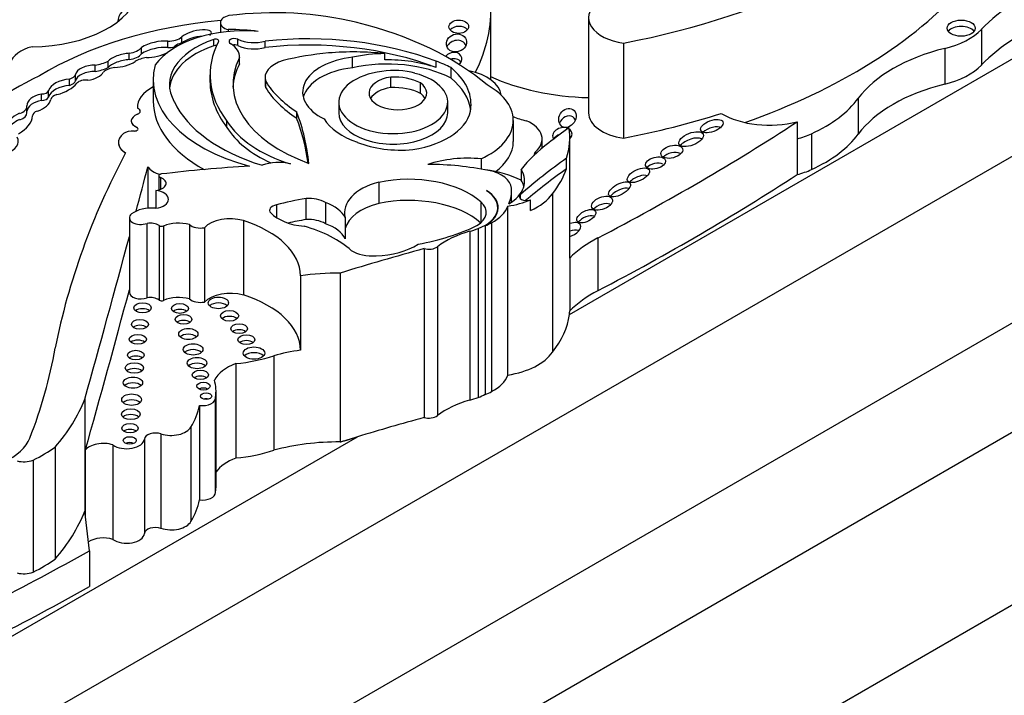
# Model space of a CAD drawing. Units: millimetres. Extents: x 0 to 744, y 0 to 1164.
# Drawn here: x 203 to 217, y 341 to 350 of the extents above; entities that cross this region are included whole.
import ezdxf
from ezdxf import colors
from ezdxf.entities.mleader import LeaderData, LeaderLine
from ezdxf.math import Vec2, Vec3

# ---------------------------------------------------------------- set-up
doc = ezdxf.new("R2010")
doc.units = ezdxf.units.MM
doc.layers.add('DV6_Défaut', color=7, linetype='Continuous')
doc.layers.add('Défaut', color=7, linetype='Continuous')

# ---------------------------------------------------------------- blocks, each defined once
blk = doc.blocks.new('_DOT')
at = {"color": 0}
blk.add_line((0, 0), (-1, 0), dxfattribs=at)
at = {"color": 0, "const_width": 0.333}
blk.add_lwpolyline([(-0.1665, 0, 1), (0.1665, 0, 1)], format="xyb", close=True, dxfattribs=at)
blk = doc.blocks.new('SE5')
at = {"layer": 'DV6_Défaut', "color": 7, "linetype": 'Continuous'}
for p, q in [((210.877, 346.241), (222.236, 352.799)), ((201.023, 335.252), (229.307, 351.582)), ((201.553, 339.478), (221.989, 351.276)), ((209.761, 349.575), (209.761, 350.562)), ((211.148, 350.453), (211.148, 349.104)), ((205.924, 350.384), (205.924, 350.245)), ((206.036, 350.287), (206.036, 350.258)), ((216.723, 350.289), (216.723, 349.78)), ((205.376, 350.094), (205.376, 350.182)), ((205.83, 350.056), (205.83, 350.146)), ((206.17, 350.058), (206.17, 350.148)), ((204.807, 349.943), (204.807, 350.032)), ((205.177, 350.03), (205.177, 350.12)), ((206.562, 350.033), (206.562, 350.123)), ((211.646, 350.094), (211.646, 348.745)), ((216.202, 350.018), (216.202, 349.51)), ((204.632, 349.86), (204.632, 349.95)), ((206.195, 349.8), (206.195, 349.89)), ((206.196, 349.812), (206.196, 349.902)), ((207.801, 349.743), (207.801, 349.893)), ((208.258, 349.855), (208.258, 349.945)), ((204.146, 349.691), (204.146, 349.781)), ((204.331, 349.747), (204.331, 349.837)), ((208.985, 349.746), (208.985, 349.836)), ((209.197, 349.597), (209.197, 349.747)), ((203.784, 349.493), (203.784, 349.583)), ((203.869, 349.559), (203.869, 349.649)), ((204.971, 349.572), (204.971, 349.272)), ((205.777, 349.644), (205.777, 349.554)), ((206.558, 349.603), (206.558, 349.513)), ((208.342, 349.461), (208.342, 349.611)), ((206.568, 349.457), (206.568, 349.547)), ((208.762, 349.38), (208.762, 349.53)), ((203.384, 349.281), (203.384, 349.371)), ((203.487, 349.328), (203.487, 349.418)), ((214.976, 349.31), (214.976, 348.801)), ((203.18, 349.104), (203.18, 349.194)), ((204.748, 349.17), (204.748, 349.169)), ((207.604, 349.255), (207.604, 349.106)), ((209.151, 349.106), (209.151, 349.255)), ((201.023, 332.803), (229.307, 349.133)), ((201.023, 336.804), (222.236, 349.051)), ((204.788, 349.126), (204.788, 349.127)), ((207.007, 349.027), (207.007, 349.117)), ((204.66, 348.989), (204.66, 348.987)), ((204.737, 348.898), (204.737, 348.897)), ((206.018, 348.897), (206.018, 348.987)), ((210.082, 348.695), (210.082, 348.997)), ((214.109, 348.976), (214.109, 348.735)), ((210.491, 348.604), (210.491, 348.732)), ((210.884, 347.096), (210.884, 348.745)), ((214.109, 348.735), (214.109, 348.227)), ((214.313, 348.807), (214.313, 348.298)), ((204.478, 348.683), (204.478, 348.682)), ((209.625, 348.45), (209.625, 348.305)), ((210.395, 348.551), (210.395, 348.52)), ((210.836, 348.308), (210.836, 348.458)), ((204.895, 348.339), (204.895, 347.751)), ((205.052, 348.209), (205.052, 348.009)), ((205.073, 348.187), (205.073, 348.016)), ((210.191, 348.297), (210.191, 348.147)), ((208.171, 348.117), (208.171, 347.817)), ((205.008, 348.001), (205.008, 347.75)), ((210.057, 347.837), (210.057, 347.987)), ((210.183, 347.883), (210.183, 347.946)), ((210.637, 347.955), (210.637, 345.706)), ((206.72, 347.797), (206.72, 347.617)), ((207.139, 347.887), (207.139, 347.587)), ((207.415, 347.829), (207.415, 347.529)), ((209.621, 347.839), (209.621, 347.539)), ((209.861, 347.704), (209.861, 347.759)), ((210, 347.779), (210, 345.38)), ((210.324, 347.719), (210.324, 347.869)), ((204.633, 347.613), (204.633, 346.556)), ((207.695, 347.616), (207.695, 347.316)), ((204.883, 347.534), (204.883, 346.477)), ((205.054, 347.502), (205.054, 346.446)), ((205.119, 347.497), (205.119, 346.44)), ((205.484, 347.517), (205.484, 346.46)), ((205.697, 347.473), (205.697, 346.417)), ((206.25, 347.574), (206.25, 346.517)), ((209.682, 347.501), (209.682, 345.103)), ((209.771, 347.543), (209.771, 345.145)), ((209.462, 347.422), (209.462, 345.024)), ((209.581, 347.461), (209.581, 345.062)), ((209.004, 347.203), (209.004, 344.805)), ((211.282, 347.328), (211.282, 346.579)), ((208.814, 347.176), (208.814, 344.778)), ((210.882, 347.042), (210.882, 346.292)), ((207.062, 346.79), (207.062, 345.733)), ((207.625, 346.829), (207.625, 344.43)), ((206.143, 345.544), (206.143, 344.203)), ((206.683, 345.655), (206.683, 344.313)), ((205.864, 343.813), (205.864, 345.155)), ((203.999, 345.037), (203.999, 343.447)), ((205.855, 343.714), (205.855, 345.055)), ((205.627, 344.949), (205.627, 343.607)), ((205.081, 344.546), (205.081, 343.204)), ((205.506, 344.642), (205.506, 343.301)), ((201.023, 340.551), (207.87, 344.504)), ((204.846, 344.472), (204.846, 343.13)), ((203.579, 344.357), (203.579, 342.766)), ((204.008, 344.312), (204.008, 343.375)), ((204.399, 344.389), (204.399, 343.047)), ((203.266, 344.173), (203.266, 342.582)), ((204.068, 342.885), (203.999, 343.447)), ((204.068, 342.885), (204.068, 342.377))]:
    blk.add_line(p, q, dxfattribs=at)
for centre, major_axis, ratio, start_param, end_param in [((208.989, 354.69), (8.392, 0), 0.57735, 5.034608, 5.814117), ((219.807, 349.302), (-3.527, 0), 0.57735, 5.308238, 5.777197), ((203.24, 350.927), (1.531, 0), 0.57735, 4.721046, 6.175347), ((208.989, 353.1), (8.392, 0), 0.57735, 5.261279, 5.814117), ((205.029, 350.393), (0.562, 0), 0.57735, 2.205435, 3.124091), ((206.691, 348.789), (3.006, 0), 0.57735, 1.17028, 1.78743), ((204.332, 350.562), (-5.43, 0), 0.57735, 2.855967, 3.176452), ((211.785, 350.453), (0.636, 0), 0.57735, 2.512197, 4.492826), ((206.617, 347.864), (-4.468, 0), 0.57735, 4.86647, 5.530244), ((206.108, 350.384), (0.184, 0), 0.57735, 1.924992, 4.308575), ((219.807, 348.793), (-3.527, 0), 0.57735, 5.308238, 5.777197), ((206.253, 349.485), (1.356, 0), 0.57735, 1.416051, 2.748511), ((205.575, 350.191), (-0.221, -0.056), 0.331896, 2.622381, 5.731043), ((206.024, 349.117), (2.027, 0), 0.57735, 1.352822, 1.564864), ((206.179, 348.134), (4.249, 0), 0.57735, 0.59071, 1.163456), ((209.307, 350.237), (0.139, 0.003), 0.683355, 0.477086, 2.631183), ((215.783, 350.589), (1.074, 0), 0.57735, 5.113173, 5.777197), ((216.436, 350.216), (0.2, 0), 0.57735, 0.400325, 2.741267), ((205.009, 350.007), (0.262, 0.062), 0.373906, 0.789005, 2.357426), ((206.501, 349.504), (1.3, 0), 0.57735, 2.113131, 3.470071), ((205.176, 350.259), (0.24, 0), 0.57735, 4.714843, 5.696987), ((205.575, 350.101), (-0.221, -0.056), 0.331896, 4.163257, 5.731043), ((205.854, 350.123), (-0.0466, 0), 0.57735, 2.84661, 5.254724), ((206.122, 350.115), (0.0748, 0), 0.57735, 0.872972, 3.966225), ((206.399, 350.306), (-0.356, 0), 0.57735, 0.872972, 2.045003), ((207.164, 348.262), (-3.278, 0), 0.57735, 4.123519, 4.897203), ((209.274, 350.006), (-0.138, -0.047), 0.859667, 3.215647, 5.633278), ((203.485, 349.753), (-0.553, 0), 0.57735, 5.144866, 6.09951), ((204.573, 350.095), (0.257, 0), 0.57735, 4.94151, 5.852255), ((205.009, 349.917), (0.262, 0.062), 0.373906, 0.789005, 2.357426), ((205.176, 350.169), (0.24, 0), 0.57735, 4.714843, 5.115488), ((206.501, 349.414), (1.3, 0), 0.57735, 2.113131, 3.081618), ((205.444, 349.987), (-0.197, 0), 0.57735, 4.874225, 5.879801), ((208.588, 349.644), (2.811, 0), 0.57735, 2.84661, 3.557964), ((205.854, 350.033), (-0.0466, 0), 0.57735, 4.348445, 5.254724), ((205.739, 349.902), (-0.457, 0), 0.57735, 3.09389, 3.898989), ((206.122, 350.025), (0.0748, 0), 0.57735, 0.872972, 1.905907), ((206.399, 350.216), (-0.356, 0), 0.57735, 0.872972, 2.045003), ((207.164, 348.173), (-3.278, 0), 0.57735, 4.123519, 4.897203), ((217.103, 348.791), (-2.309, 0), 0.57735, 5.113173, 5.883246), ((204.541, 349.85), (0.228, 0.059), 0.357946, 1.068307, 2.64211), ((204.541, 349.76), (0.228, 0.059), 0.357946, 1.068307, 2.64211), ((204.573, 350.005), (0.257, 0), 0.57735, 4.94151, 5.852255), ((205.01, 349.665), (-0.415, 0), 0.57735, 5.04152, 5.506994), ((205.009, 350.007), (-0.262, -0.062), 0.373906, 0.954139, 2.176258), ((208.411, 349.514), (2.309, 0), 0.57735, 2.856221, 4.150382), ((207.861, 348.471), (-2.6, 0), 0.57735, 4.867614, 5.126768), ((207.96, 349.399), (0.869, 0), 0.57735, 1.753966, 4.005208), ((207.809, 348.5), (2.543, 0), 0.57735, 1.39309, 1.70881), ((208.292, 349.157), (-1.365, 0), 0.57735, 4.737166, 5.080121), ((208.292, 349.008), (-1.365, 0), 0.57735, 3.987033, 5.080121), ((208.292, 349.068), (1.365, 0), 0.57735, 1.038252, 1.595573), ((209.227, 349.862), (0.123, 0.025), 0.783116, 0, 2.440751), ((209.227, 349.772), (0.123, 0.025), 0.783116, 0.314993, 1.69679), ((209.227, 349.862), (0.123, 0.025), 0.783116, 5.275291, 6.283185), ((204.069, 349.674), (0.199, 0.045), 0.490599, 1.068555, 2.948406), ((204.04, 350.029), (0.442, 0), 0.57735, 4.954704, 5.431959), ((204.04, 349.939), (0.442, 0), 0.57735, 4.954704, 5.431959), ((204.507, 349.585), (-0.296, 0), 0.57735, 4.989927, 5.676341), ((204.541, 349.85), (-0.228, -0.059), 0.357946, 0.949603, 2.339123), ((207.296, 349.572), (2.325, 0), 0.57735, 2.981828, 4.288464), ((208.411, 349.424), (2.309, 0), 0.57735, 2.856221, 3.10785), ((205.739, 349.812), (-0.457, 0), 0.57735, 3.09389, 3.141593), ((207.03, 349.603), (0.472, 0), 0.57735, 2.045778, 3.347732), ((207.96, 349.25), (0.869, 0), 0.57735, 1.753966, 2.991599), ((208.392, 349.338), (-0.638, 0), 0.57735, 4.23565, 4.989426), ((208.292, 349.157), (1.365, 0), 0.57735, 0.845441, 1.038252), ((207.901, 349.225), (-1.58, 0), 0.57735, 3.091398, 3.750647), ((215.783, 350.081), (1.074, 0), 0.57735, 5.113173, 5.777197), ((206.677, 347.35), (-5.157, 0), 0.57735, 5.411892, 6.194217), ((203.84, 349.378), (-0.36, 0), 0.57735, 4.869556, 6.088972), ((203.705, 349.669), (0.168, 0), 0.57735, 5.19794, 6.074963), ((204.069, 349.584), (0.199, 0.045), 0.490599, 1.068555, 2.948406), ((204.018, 349.484), (-0.149, 0), 0.57735, 4.526084, 5.789836), ((204.069, 349.674), (-0.199, -0.045), 0.490599, 1.342479, 2.789448), ((208.377, 349.255), (-0.773, 0), 0.57735, -1.362061, 4.303952), ((208.443, 349.383), (-0.409, 0), 0.57735, -1.319868, 3.817663), ((208.384, 349.281), (-0.574, 0), 0.57735, 3.994131, 4.786849), ((207.901, 349.075), (-1.58, 0), 0.57735, 3.222033, 3.750647), ((209.238, 349.333), (-0.67, 0), 0.57735, 3.206456, 4.389379), ((211.24, 350.683), (-2.362, 0), 0.57735, 0.892516, 1.532133), ((203.84, 349.288), (-0.36, 0), 0.57735, 4.869556, 6.088972), ((203.367, 349.662), (0.571, 0), 0.57735, 5.141158, 5.854416), ((203.705, 349.579), (0.168, 0), 0.57735, 5.19794, 6.074963), ((205.394, 349.189), (0.646, 0), 0.57735, 2.28354, 3.192102), ((208.588, 349.554), (2.811, 0), 0.57735, 3.141593, 3.557964), ((207.03, 349.513), (0.472, 0), 0.57735, 3.141593, 3.347732), ((208.734, 349.996), (-2.301, 0), 0.57735, 0.344258, 0.722308), ((208.734, 349.906), (-2.301, 0), 0.57735, 0.344258, 0.722308), ((208.443, 349.233), (-0.409, 0), 0.57735, -1.319868, -0.322891), ((208.384, 349.131), (-0.574, 0), 0.57735, 3.994131, 4.786849), ((208.873, 348.997), (-1.208, 0), 0.57735, 2.242111, 3.949516), ((217.103, 348.282), (-2.309, 0), 0.57735, 5.113173, 5.883246), ((203.483, 349.205), (0.304, 0), 0.57735, 1.903089, 3.153808), ((203.14, 349.322), (0.382, 0), 0.57735, 5.22437, 6.159827), ((203.388, 349.429), (0.1, 0), 0.57735, 4.672299, 6.088972), ((203.388, 349.339), (0.1, 0), 0.57735, 4.672299, 6.088972), ((203.667, 349.284), (-0.149, 0), 0.57735, 5.141158, 6.159827), ((208.443, 349.233), (-0.409, 0), 0.57735, 3.464484, 3.817663), ((212.942, 349.806), (2.208, 0), 0.57735, 5.38197, 5.883246), ((202.991, 349.194), (-0.189, 0), 0.57735, 2.041158, 3.223638), ((203.483, 349.115), (0.304, 0), 0.57735, 1.903089, 3.07588), ((204.698, 349.127), (-0.0903, 0), 0.57735, 2.161397, 4.122158), ((204.698, 349.126), (-0.0903, 0), 0.57735, 3.141593, 4.122158), ((207.296, 349.272), (2.325, 0), 0.57735, 3.141593, 3.9528), ((207.691, 349.637), (-2.506, 0), 0.57735, 0.262674, 1.083354), ((208.372, 349.201), (1.108, 0), 0.57735, 4.970088, 6.249034), ((203.3, 348.912), (0.391, 0), 0.57735, 2.180939, 3.278306), ((202.637, 349.069), (0.62, 0), 0.57735, 5.465525, 6.261334), ((202.991, 349.104), (-0.189, 0), 0.57735, 2.041158, 3.141593), ((203.394, 349.06), (-0.138, 0), 0.57735, 5.22437, 6.261334), ((204.858, 348.989), (0.198, 0), 0.57735, 2.161397, 4.055517), ((199.244, 348.132), (7.948, 0), 0.57735, 0.055547, 0.216438), ((199.244, 348.042), (7.948, 0), 0.57735, 0.076045, 0.216438), ((208.436, 349.233), (-1.105, 0), 0.57735, 0.343175, 1.033278), ((208.377, 349.106), (-0.773, 0), 0.57735, 0, 3.141593), ((210.425, 349.279), (0.522, 0), 0.57735, 3.986129, 4.407985), ((210.848, 348.926), (0.077, 0.119), 0.810883, 0, 1.83776), ((210.848, 348.926), (0.077, 0.119), 0.810883, 5.795324, 6.283185), ((211.785, 349.104), (0.636, 0), 0.57735, 3.141593, 4.492826), ((208.989, 353.341), (8.392, 0), 0.57735, -1.248577, -1.068207), ((213.717, 349.482), (-0.96, 0), 0.57735, 0.773908, 1.99133), ((203.3, 348.822), (0.391, 0), 0.57735, 2.180939, 2.924934), ((204.858, 348.987), (0.198, 0), 0.57735, 3.141593, 4.055517), ((204.706, 348.875), (-0.051, 0), 0.57735, 1.446719, 4.055517), ((207.832, 349.355), (-1.923, 0), 0.57735, 0.337561, 1.075744), ((207.832, 349.265), (-1.923, 0), 0.57735, 0.337561, 0.903898), ((209.926, 348.732), (-0.564, 0), 0.57735, 2.551945, 4.06189), ((255.856, 328.734), (-56.946, 0), 0.57735, -0.660059, -0.651791), ((210.777, 348.789), (-0.136, -0.031), 0.743992, 2.293886, 6.283185), ((208.271, 348.745), (-2.612, 0), 0.57735, 2.95028, 3.240477), ((186.626, 363.055), (36.742, 0), 0.57735, -0.835137, -0.725735), ((212.898, 348.81), (0.158, 0.059), 0.474751, 0.392285, 2.292119), ((202.734, 348.698), (-0.323, 0), 0.57735, 2.027322, 3.460867), ((204.844, 348.683), (0.366, 0), 0.57735, 2.504399, 3.904284), ((204.68, 348.753), (-0.162, 0), 0.57735, 4.588312, 5.645992), ((210.777, 348.789), (-0.136, -0.031), 0.743992, 0, 0.277363), ((210.777, 348.699), (-0.136, -0.031), 0.743992, 4.803948, 5.706918), ((210.777, 348.699), (-0.136, -0.031), 0.743992, 3.418956, 3.662387), ((212.604, 348.64), (0.172, 0.069), 0.470346, 0.383146, 2.445197), ((213.717, 349.241), (0.96, 0), 0.57735, 5.132922, 5.38197), ((212.942, 349.298), (2.208, 0), 0.57735, 5.38197, 5.883246), ((204.844, 348.682), (0.366, 0), 0.57735, 3.141593, 3.904284), ((208.482, 349.197), (1.078, 0), 0.57735, 4.108291, 4.872343), ((208.873, 348.695), (-1.208, 0), 0.57735, 2.470119, 3.141593), ((213.239, 347.509), (-3.34, 0), 0.57735, -0.65179, -0.421228), ((230.406, 343.988), (-27.002, 0), 0.57735, 5.987046, 6.168937), ((209.436, 347.793), (1.154, 0), 0.57735, 1.40611, 2.087219), ((219.415, 344.42), (-11.069, 0), 0.57735, -0.684028, -0.584459), ((210.582, 348.499), (0.207, 0), 0.57735, 2.692359, 3.141593), ((212.33, 348.446), (0.153, 0.041), 0.549109, 0.556805, 2.363834), ((-289.733, 391.405), (500.221, 0), 0.57735, -0.151886, -0.149679), ((205.171, 348.389), (-0.289, 0), 0.57735, 0.302084, 1.225534), ((207.827, 340.495), (-13.684, 0), 0.57735, 4.821337, 4.913825), ((206.746, 348.168), (-0.402, 0), 0.57735, 4.268788, 5.318326), ((208.848, 346.851), (2.635, 0), 0.57735, 1.229339, 1.563922), ((212.098, 348.302), (0.141, 0.037), 0.559275, 0.587199, 2.427043), ((204.978, 348.101), (-0.176, 0), 0.57735, 1.739451, 4.139286), ((205.099, 348.209), (0.0466, 0), 0.57735, 1.772233, 4.139286), ((208.594, 347.452), (-1.227, 0), 0.57735, 3.719671, 5.064239), ((209.436, 347.643), (1.154, 0), 0.57735, 0.857671, 1.353686), ((209.582, 348.026), (0.473, 0), 0.57735, 0.028627, 1.250775), ((209.429, 348.135), (-0.813, 0), 0.57735, 2.379885, 3.495249), ((219.415, 344.27), (-11.069, 0), 0.57735, -0.684028, -0.596114), ((208.271, 348.595), (2.612, 0), 0.57735, 5.84496, 6.091873), ((186.626, 362.306), (36.742, 0), 0.57735, -0.835137, -0.725735), ((211.856, 348.113), (0.154, 0.075), 0.466437, 0.36673, 2.269538), ((213.717, 348.733), (0.96, 0), 0.57735, 5.132922, 5.38197), ((208.498, 347.688), (0.813, 0), 0.57735, 1.985587, 3.295663), ((208.881, 347.987), (-1.176, 0), 0.57735, 2.879086, 3.210086), ((209.429, 347.985), (-0.813, 0), 0.57735, 3.302053, 3.495249), ((211.589, 347.927), (0.151, 0.084), 0.444286, 0.330341, 2.344649), ((204.966, 347.875), (-0.222, 0), 0.57735, 1.759742, 4.523816), ((207.174, 347.694), (-0.337, 0), 0.57735, 3.914214, 4.815064), ((208.594, 347.152), (1.227, 0), 0.57735, 0.578078, 1.922647), ((209.242, 347.759), (-0.619, 0), 0.57735, 2.151504, 3.876174), ((209.249, 347.756), (-0.618, 0), 0.57735, 2.348478, 3.891547), ((210.265, 347.914), (0.0986, 0), 0.57735, 2.557134, 5.353376), ((209.763, 348.153), (0.939, 0), 0.57735, 5.353376, 5.90858), ((204.944, 347.557), (0.339, 0), 0.57735, 1.381896, 2.536068), ((206.758, 347.721), (0.136, 0), 0.57735, 1.852792, 3.658624), ((207.75, 346.566), (-2.367, 0), 0.57735, 4.97324, 5.162529), ((207.074, 347.512), (0.647, 0), 0.57735, 0.2821, 1.016088), ((208.498, 347.388), (0.813, 0), 0.57735, 1.985587, 2.987522), ((209.23, 347.692), (-0.467, 0), 0.57735, 2.359483, 3.719671), ((209.289, 347.855), (0.724, 0), 0.57735, 5.44285, 6.099916), ((209.763, 348.303), (0.939, 0), 0.57735, 4.968044, 5.353376), ((211.34, 347.716), (0.146, 0.059), 0.546929, 0.510243, 2.305837), ((204.796, 347.613), (0.163, 0), 0.57735, 2.506436, 5.278633), ((206.066, 347.354), (-0.423, 0), 0.57735, 4.261957, 5.772963), ((207.22, 347.873), (-0.668, 0), 0.57735, 0.517031, 1.40757), ((211.116, 347.546), (0.131, 0.069), 0.507232, 0.412217, 2.299076), ((204.93, 347.448), (-0.156, 0), 0.57735, 3.792664, 5.016379), ((205.091, 347.519), (-0.0466, 0), 0.57735, 0.651071, 2.211167), ((205.33, 347.333), (-0.354, 0), 0.57735, 4.262185, 5.35276), ((205.642, 347.578), (-0.19, 0), 0.57735, 0.592264, 1.862993), ((205.496, 346.781), (1.566, 0), 0.57735, 0.009594, 1.068132), ((207.75, 346.267), (-2.367, 0), 0.57735, -1.309945, -1.197209), ((206.42, 346.656), (1.606, 0), 0.57735, 0.559574, 1.125751), ((207.174, 347.394), (0.337, 0), 0.57735, 0.772622, 1.673471), ((207.074, 347.212), (0.647, 0), 0.57735, 0.2821, 1.016088), ((207.954, 348.623), (2.521, 0), 0.57735, 5.025285, 5.403841), ((208.838, 348.145), (1.4, 0), 0.57735, -0.922766, -0.840335), ((210.894, 347.443), (0.14, 0.069), 0.54093, 0, 1.381287), ((210.894, 347.443), (0.14, 0.069), 0.54093, 4.379965, 6.283185), ((-289.733, 391.405), (500.221, 0), 0.57735, -0.161252, -0.153151), ((210.045, 346.746), (-1.308, 0), 0.57735, 5.174704, 5.633135), ((208.838, 348.145), (1.4, 0), 0.57735, -1.108481, -1.010549), ((210.894, 347.338), (0.14, 0.069), 0.54093, 0.469415, 1.381287), ((208.085, 347.572), (0.866, 0), 0.57735, 4.769094, 5.55165), ((208.88, 347.257), (-0.155, 0), 0.57735, 1.13079, 2.491543), ((212.659, 346.45), (-2.052, 0), 0.57735, 5.448048, 5.75991), ((223.834, 329.205), (-34.562, 0), 0.57735, -1.121242, -1.08268), ((208.091, 347.319), (0.428, 0), 0.57735, 3.904272, 4.814243), ((208.271, 347.096), (-2.612, 0), 0.57735, 3.105762, 3.141593), ((207.594, 345.592), (-2.142, 0), 0.57735, 4.697776, 4.963581), ((-289.733, 390.648), (500.221, 0), 0.57735, -0.161142, -0.153151), ((204.796, 346.556), (0.163, 0), 0.57735, 3.141593, 5.278633), ((206.066, 346.297), (-0.423, 0), 0.57735, 4.261957, 5.772963), ((205.496, 345.725), (1.566, 0), 0.57735, 0.009594, 1.068132), ((212.659, 345.7), (-2.052, 0), 0.57735, 5.448048, 5.75991), ((204.93, 346.391), (-0.156, 0), 0.57735, 3.792664, 5.016379), ((205.091, 346.462), (-0.0466, 0), 0.57735, 0.651071, 2.211167), ((205.33, 346.277), (-0.354, 0), 0.57735, 4.262185, 5.35276), ((205.642, 346.522), (-0.19, 0), 0.57735, 0.592264, 1.862993), ((205.896, 346.322), (0.143, 0), 0.57735, 0.525514, 2.616079), ((204.82, 346.252), (0.123, 0), 0.57735, 0.62007, 2.521523), ((205.35, 346.244), (0.12, 0), 0.57735, 0.63696, 2.504632), ((208.271, 346.346), (2.612, 0), 0.57735, 5.84496, 6.213143), ((204.782, 346.018), (0.12, 0), 0.57735, 0.639519, 2.502073), ((205.402, 346.088), (0.118, 0), 0.57735, 0.64974, 2.491852), ((206.054, 346.139), (0.13, 0), 0.57735, 0.582408, 2.559185), ((205.469, 345.881), (0.136, 0), 0.57735, 0.555637, 2.585955), ((206.191, 345.955), (0.119, 0), 0.57735, 0.645415, 2.496178), ((204.752, 345.806), (0.122, 0), 0.57735, 0.624365, 2.517227), ((206.293, 345.8), (0.12, 0), 0.57735, 0.636787, 2.504805), ((185.297, 346.823), (18.375, 0), 0.57735, 6.060975, 6.18324), ((205.537, 345.661), (0.139, 0), 0.57735, 0.541014, 2.600579), ((206.401, 345.61), (0.152, 0), 0.57735, 0.489193, 2.6524), ((207.594, 344.536), (-2.142, 0), 0.57735, 4.963581, 5.152022), ((209.763, 345.905), (0.939, 0), 0.57735, 4.968044, 5.90858), ((204.724, 345.582), (0.117, 0), 0.57735, 0.655553, 2.486039), ((205.593, 345.468), (0.139, 0), 0.57735, 0.539354, 2.602239), ((206.573, 345.177), (-0.768, 0), 0.57735, 5.307556, 5.983825), ((205.897, 346.441), (1.573, 0), 0.57735, 4.869525, 5.235636), ((204.704, 345.398), (0.129, 0), 0.57735, 0.58741, 2.554183), ((209.289, 345.456), (0.724, 0), 0.57735, 5.44285, 6.099916), ((204.684, 345.19), (0.137, 0), 0.57735, 0.547682, 2.593911), ((205.641, 345.299), (0.115, 0), 0.57735, 0.668374, 2.473219), ((204.394, 345.155), (-1.469, 0), 0.57735, 3.032355, 3.322599), ((205.684, 345.141), (0.0958, 0), 0.57735, 0.842726, 2.298867), ((209.242, 345.361), (-0.619, 0), 0.57735, -4.131681, -3.919999), ((208.838, 345.747), (1.4, 0), 0.57735, -0.922766, -0.840335), ((198.998, 345.683), (5.125, 0), 0.57735, 5.818206, 6.062964), ((204.665, 344.948), (0.14, 0), 0.57735, 0.536278, 2.605314), ((205.667, 345.055), (-0.189, 0), 0.57735, 1.360528, 3.209194), ((205.722, 344.998), (0.079, 0), 0.57735, 1.131329, 2.010263), ((210.045, 344.348), (-1.308, 0), 0.57735, 5.174704, 5.633135), ((208.838, 345.747), (1.4, 0), 0.57735, -1.108481, -1.010549), ((204.653, 344.743), (0.133, 0), 0.57735, 0.567073, 2.57452), ((203.34, 345.089), (2.3, 0), 0.57735, 5.939975, 6.177308), ((223.834, 326.806), (-34.562, 0), 0.57735, -1.121242, -1.090668), ((208.88, 344.859), (-0.155, 0), 0.57735, 1.13079, 2.491543), ((204.643, 344.542), (0.116, 0), 0.57735, 0.66495, 2.476643), ((205.004, 344.467), (0.157, 0), 0.57735, 1.054057, 3.090542), ((205.226, 344.693), (0.293, 0), 0.57735, 4.19565, 5.977523), ((202.198, 344.619), (1.048, 0), 0.57735, 5.386153, 6.060975), ((204.262, 344.251), (0.275, 0), 0.57735, 1.050183, 2.748859), ((204.595, 344.479), (0.251, 0), 0.57735, 3.815435, 6.232135), ((204.638, 344.369), (0.0928, 0), 0.57735, 0.880189, 2.261404), ((207.594, 343.194), (-2.142, 0), 0.57735, 4.697776, 5.152022), ((201.874, 345.141), (2.18, 0), 0.57735, -0.877903, -0.67288), ((205.897, 345.1), (1.573, 0), 0.57735, 4.869525, 5.235636), ((203.134, 344.287), (0.238, 0), 0.57735, 4.309292, 5.300291), ((206.573, 343.835), (-0.768, 0), 0.57735, 5.307556, 5.891509), ((205.667, 343.714), (-0.189, 0), 0.57735, 1.360528, 3.141593), ((204.394, 343.813), (-1.469, 0), 0.57735, 3.032355, 3.141593), ((203.34, 343.747), (2.3, 0), 0.57735, 5.939975, 6.177308), ((198.998, 344.093), (5.125, 0), 0.57735, 5.818206, 6.062964), ((205.226, 343.352), (0.293, 0), 0.57735, 4.19565, 5.977523), ((205.004, 343.125), (0.157, 0), 0.57735, 1.054057, 3.090542), ((204.262, 342.909), (0.275, 0), 0.57735, 1.050183, 2.435748), ((204.595, 343.137), (0.251, 0), 0.57735, 3.815435, 6.232135), ((172.287, 361.877), (45.74, 0), 0.57735, -0.884807, -0.802623), ((201.874, 343.551), (2.18, 0), 0.57735, -0.877903, -0.67288), ((203.134, 342.697), (0.238, 0), 0.57735, 4.309292, 5.300291), ((172.287, 361.369), (45.74, 0), 0.57735, -0.884807, -0.802623)]:
    blk.add_ellipse(centre, major_axis=major_axis, ratio=ratio, start_param=start_param, end_param=end_param, dxfattribs=at)
for centre, major_axis, ratio in [((209.307, 350.327), (0.139, 0.003), 0.683355), ((216.436, 350.306), (0.2, 0), 0.57735), ((209.274, 350.096), (-0.138, -0.047), 0.859667), ((210.848, 349.031), (0.077, 0.119), 0.810883), ((212.898, 348.915), (0.158, 0.059), 0.474751), ((212.604, 348.73), (0.172, 0.069), 0.470346), ((212.33, 348.551), (0.153, 0.041), 0.549109), ((212.098, 348.392), (0.141, 0.037), 0.559275), ((211.856, 348.218), (0.154, 0.075), 0.466437), ((211.589, 348.017), (0.151, 0.084), 0.444286), ((211.34, 347.821), (0.146, 0.059), 0.546929), ((211.116, 347.636), (0.131, 0.069), 0.507232), ((204.82, 346.335), (-0.123, 0), 0.57735), ((205.35, 346.326), (-0.12, 0), 0.57735), ((205.896, 346.405), (-0.143, 0), 0.57735), ((205.402, 346.171), (-0.118, 0), 0.57735), ((206.054, 346.221), (-0.13, 0), 0.57735), ((204.782, 346.1), (-0.12, 0), 0.57735), ((206.191, 346.038), (-0.119, 0), 0.57735), ((204.752, 345.888), (-0.122, 0), 0.57735), ((205.469, 345.964), (-0.136, 0), 0.57735), ((206.293, 345.883), (-0.12, 0), 0.57735), ((205.537, 345.744), (-0.139, 0), 0.57735), ((204.724, 345.664), (-0.117, 0), 0.57735), ((206.401, 345.692), (-0.152, 0), 0.57735), ((204.704, 345.481), (-0.129, 0), 0.57735), ((205.593, 345.551), (-0.139, 0), 0.57735), ((205.641, 345.382), (-0.115, 0), 0.57735), ((204.684, 345.272), (-0.137, 0), 0.57735), ((205.684, 345.223), (-0.0958, 0), 0.57735), ((204.665, 345.031), (-0.14, 0), 0.57735), ((205.722, 345.081), (-0.079, 0), 0.57735), ((204.653, 344.825), (-0.133, 0), 0.57735), ((204.643, 344.625), (-0.116, 0), 0.57735), ((204.638, 344.452), (-0.0928, 0), 0.57735)]:
    blk.add_ellipse(centre, major_axis=major_axis, ratio=ratio, dxfattribs=at)
for points in [[(210.877, 346.241), (210.88, 346.266), (210.882, 346.292)], [(207.625, 344.43), (207.747, 344.468), (207.87, 344.504)]]:
    blk.add_open_spline(points, degree=2, dxfattribs=at)

msp = doc.modelspace()

# ---------------------------------------------------------------- block references
at = {"layer": 'Défaut'}
msp.add_blockref('SE5', (0, 0), dxfattribs=at)

# ---------------------------------------------------------------- leaders
at = {"layer": 'Défaut', "color": 7, "linetype": 'Continuous'}
ml = msp.add_multileader_mtext('Standard', dxfattribs=at)
ml.set_content('{\\pxsm0.9;\\fSolid Edge ISO|b1||i0||c0|p34;\\W1.;11/04/2024\\P}', color=256)
ml.set_leader_properties()
ml.set_arrow_properties(name='DOT')
ml.build(insert=Vec2(0, 0))
ml.multileader.update_dxf_attribs({"leader_type": 0, "dogleg_length": 0, "arrow_head_size": 12})
ctx = ml.context
ctx.base_point, ctx.char_height, ctx.arrow_head_size = Vec3(656.602, 1157.093), 12, 12
notes = []
notes.append((ctx, [(0, (0, 0, 0), (0, 0), (1, 0), 1, [])]))
ctx.mtext.insert = Vec3(658.602, 1163.093)
for ctx, leaders in notes:
    for number, flags, end, landing, length, lines in leaders:
        leader = LeaderData()
        leader.index, (leader.has_last_leader_line, leader.has_dogleg_vector, leader.attachment_direction) = number, flags
        leader.last_leader_point, leader.dogleg_vector, leader.dogleg_length = Vec3(end), Vec3(landing), length
        for number, points, colour, breaks in lines:
            line = LeaderLine()
            line.index, line.vertices, line.color, line.breaks = number, Vec3.list(points), colors.encode_raw_color(colour), breaks
            leader.lines.append(line)
        ctx.leaders.append(leader)

doc.saveas('drawing.dxf')
